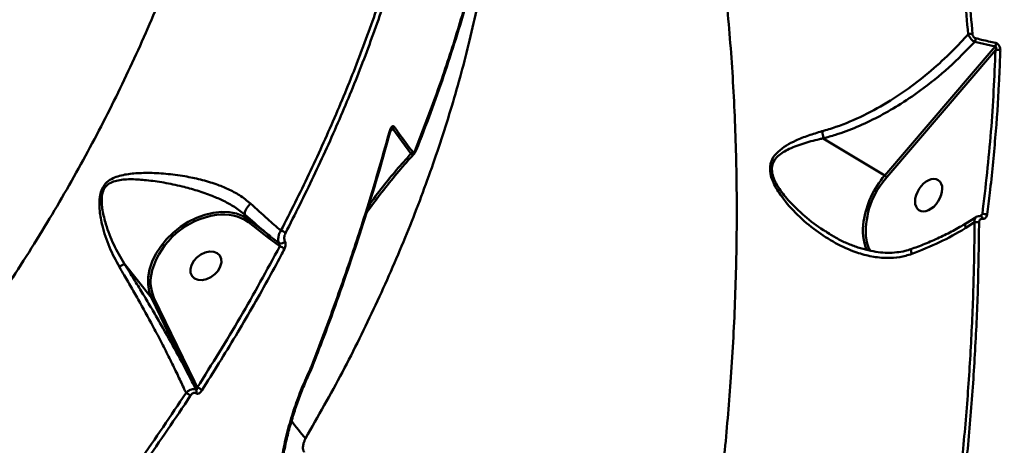
# Model space of a CAD drawing. Units: millimetres. Extents: x -5133 to 12295, y 7576 to 25350.
# Drawn here: x 301 to 557, y 10718 to 10829 of the extents above; entities that cross this region are included whole.
import ezdxf

# ---------------------------------------------------------------- set-up
doc = ezdxf.new("R2010")
doc.units = ezdxf.units.MM
doc.layers.add('DiKom', color=7, linetype='Continuous')
doc.styles.add('style1', font='arialbd.ttf', dxfattribs={"width": 0.8})
doc.dimstyles.new('1-50', dxfattribs={"dimtxt": 950, "dimasz": 500, "dimexe": 100, "dimexo": 0, "dimgap": 300, "dimtad": 1, "dimtxsty": 'style1', "dimcen": 200, "dimclrd": 7, "dimclre": 7, "dimclrt": 7, "dimadec": 1, "dimazin": 2, "dimtfac": 1, "dimtmove": 0, "dimatfit": 2, "dimfxl": 0, "dimlwd": 25, "dimlwe": 18, "dimarcsym": 0})

# ---------------------------------------------------------------- blocks, each defined once
blk = doc.blocks.new('*D81')
at = {"color": 7, "linetype": 'Continuous', "lineweight": 18, "transparency": 16777216}
for p, q in [((-688.66, 19308.81), (5458.15, 19308.81)), ((1338.14, 9590.11), (5458.15, 9590.11))]:
    blk.add_line(p, q, dxfattribs=at)
at = {"color": 7, "linetype": 'Continuous', "lineweight": 25, "transparency": 16777216}
blk.add_line((5358.15, 18808.81), (5358.15, 10090.11), dxfattribs=at)
at = {"color": 7, "linetype": 'Continuous', "transparency": 16777216}
for points in [[(5274.82, 18808.81), (5441.48, 18808.81), (5358.15, 19308.81)], [(5274.82, 10090.11), (5441.48, 10090.11), (5358.15, 9590.11)]]:
    blk.add_solid(points, dxfattribs=at)
at = {"layer": 'Defpoints', "color": 0, "linetype": 'Continuous', "transparency": 16777216}
for p in [(-688.66, 19308.81), (1338.14, 9590.11), (5358.15, 9590.11)]:
    blk.add_point(p, dxfattribs=at)
at = {"color": 7, "linetype": 'Continuous', "lineweight": 50, "transparency": 16777216, "insert": (4572.78, 11650.3), "char_height": 950, "attachment_point": 5, "rotation": 90, "style": 'style1'}
blk.add_mtext('9700', dxfattribs=at)
blk = doc.blocks.new('*D84')
at = {"layer": 'Defpoints', "color": 0, "transparency": 16777216}
for p in [(-253.8, 21308.81), (1371.78, 7576.04), (7188.06, 7576.04)]:
    blk.add_point(p, dxfattribs=at)
at = {"layer": 'DiKom', "color": 7, "lineweight": 18, "transparency": 16777216}
for p, q in [((-253.8, 21308.81), (7288.06, 21308.81)), ((1371.78, 7576.04), (7288.06, 7576.04))]:
    blk.add_line(p, q, dxfattribs=at)
at = {"layer": 'DiKom', "color": 7, "lineweight": 25, "transparency": 16777216}
blk.add_line((7188.06, 20808.81), (7188.06, 8076.04), dxfattribs=at)
at = {"layer": 'DiKom', "color": 7, "transparency": 16777216}
for points in [[(7104.73, 20808.81), (7271.4, 20808.81), (7188.06, 21308.81)], [(7104.73, 8076.04), (7271.4, 8076.04), (7188.06, 7576.04)]]:
    blk.add_solid(points, dxfattribs=at)
at = {"layer": 'DiKom', "color": 7, "lineweight": 200, "transparency": 16777216, "insert": (6403.02, 11672.09), "char_height": 950, "attachment_point": 5, "rotation": 90, "style": 'style1'}
blk.add_mtext('13700', dxfattribs=at)

msp = doc.modelspace()

# ---------------------------------------------------------------- linework, layer by layer
at = {"color": 7, "linetype": 'Continuous', "lineweight": 50}
for p, q in [((526.205, 10788.451), (554.921, 10822.007)), ((554.921, 10822.007), (549.633, 10823.247)), ((555.05, 10821.072), (526.738, 10787.988)), ((398.156, 10800.615), (397.526, 10799.878)), ((402.913, 10794.156), (398.156, 10800.615)), ((526.205, 10788.451), (510.224, 10798.117)), ((359.758, 10778.201), (359.757, 10778.204)), ((359.758, 10778.201), (360.754, 10776.947)), ((550.918, 10777.89), (551.622, 10778.398)), ((365.934, 10772.19), (360.625, 10776.318)), ((360.754, 10776.947), (366.063, 10772.819)), ((549.97, 10777.647), (547.295, 10775.927)), ((549.599, 10776.3), (547.304, 10774.821)), ((511.174, 10773.715), (511.815, 10773.347)), ((368.762, 10770.035), (365.934, 10772.19)), ((328.299, 10765.523), (335.386, 10756.597)), ((345.917, 10734.882), (335.386, 10756.597)), ((336.026, 10756.585), (346.557, 10734.87)), ((376.753, 10738.201), (376.89, 10738.522)), ((376.894, 10737.936), (376.882, 10737.917)), ((376.89, 10738.522), (376.908, 10738.567)), ((377.065, 10738.334), (377.082, 10738.382)), ((346.557, 10734.87), (347.3, 10733.312))]:
    msp.add_line(p, q, dxfattribs=at)
at = {"color": 7, "linetype": 'Continuous', "lineweight": 50, "flags": 128}
for points in [[(397.297, 10799.805), (397.369, 10799.739), (397.415, 10799.676), (397.434, 10799.618), (397.43, 10799.584)], [(335.386, 10756.597), (334.789, 10758.267), (334.506, 10760.089), (334.545, 10762.022), (334.905, 10764.024), (335.577, 10766.052), (336.547, 10768.063), (337.795, 10770.012), (339.292, 10771.857), (341.007, 10773.558), (342.903, 10775.079), (344.938, 10776.386), (347.068, 10777.45), (349.246, 10778.25), (351.427, 10778.767), (353.562, 10778.991), (355.605, 10778.915), (357.511, 10778.544), (359.24, 10777.883), (360.754, 10776.947)], [(547.304, 10774.821), (547.2, 10775.168), (547.151, 10775.47), (547.158, 10775.712), (547.222, 10775.881), (547.288, 10775.946)], [(351.574, 10768.632), (350.506, 10768.694), (349.359, 10768.451), (348.227, 10767.925), (347.202, 10767.158), (346.366, 10766.213), (345.788, 10765.165), (345.514, 10764.099), (345.565, 10763.103), (345.94, 10762.256), (346.605, 10761.628), (347.509, 10761.269), (348.578, 10761.208), (349.724, 10761.45), (350.856, 10761.976), (351.881, 10762.743), (352.717, 10763.689), (353.295, 10764.737), (353.569, 10765.802), (353.518, 10766.798), (353.144, 10767.645), (352.478, 10768.273), (351.574, 10768.632)], [(376.753, 10738.201), (376.822, 10738.129), (376.87, 10738.064), (376.896, 10738.005), (376.9, 10737.956), (376.894, 10737.936)], [(376.89, 10738.522), (376.976, 10738.462), (377.034, 10738.408), (377.063, 10738.364), (377.064, 10738.335)], [(376.908, 10738.567), (376.991, 10738.504), (377.048, 10738.448), (377.077, 10738.401), (377.078, 10738.37)]]:
    msp.add_lwpolyline(points, dxfattribs=at)
at = {"color": 7, "linetype": 'Continuous', "lineweight": 50}
for centre, radius, start, end in [((548.573, 10823.222), 2.083, 76.3804, 108.64752), ((548.212, 10824.029), 1.622, 331.16617, 4.80588), ((553.471, 10822.776), 1.641, 332.0853, 5.39774), ((555.659, 10819.346), 1.831, 69.67703, 109.42289), ((397.4, 10801.669), 1.298, 305.67198, 334.64742), ((402.124, 10795.208), 1.315, 306.86245, 335.4758), ((403.876, 10794.962), 0.339, 345.10963, 48.97929), ((544.195, 10772.945), 23.75, 139.24033, 171.44888), ((542.541, 10773.787), 21.246, 138.05472, 182.84946), ((524.988, 10786.507), 2.293, 40.23075, 57.93902), ((355.202, 10757.886), 20.509, 98.17858, 163.22587), ((354.108, 10766.78), 11.552, 55.65965, 99.08612), ((550.932, 10777.243), 0.709, 355.20697, 67.51287), ((552.065, 10776.361), 2.085, 67.03943, 102.27068), ((360.301, 10776.712), 0.51, 309.33923, 27.39331), ((534.36, 10774.279), 13.827, 170.85763, 202.44069), ((550.137, 10773.714), 2.642, 76.25054, 101.73297), ((365.611, 10772.585), 0.51, 309.30346, 27.42213), ((368.575, 10771.923), 2.265, 42.50722, 77.22139), ((531.981, 10773.573), 10.693, 184.52007, 206.33042), ((369.067, 10772.015), 1.235, 246.73582, 328.11131), ((368.301, 10767.799), 2.283, 42.38108, 78.35373), ((345.809, 10760.834), 10.666, 163.82958, 203.47891), ((335.714, 10756.981), 0.504, 229.5528, 308.31293), ((346.244, 10735.266), 0.504, 229.55231, 308.3134), ((343.362, 10729.227), 2.844, 41.547, 69.17842), ((346.167, 10732.267), 0.91, 329.30346, 22.83189), ((346.399, 10730.691), 2.771, 41.51405, 71.01537), ((412.176, 10753.037), 49.341, 215.17086, 221.97354)]:
    msp.add_arc(centre, radius, start, end, dxfattribs=at)
msp.add_ellipse((537.637, 10783.342), major_axis=(2.519, 3.902), ratio=0.6371909, dxfattribs=at)
for points, knots in [([(549.02, 10092.675), (548.992, 10091.363), (548.936, 10088.737), (549.264, 10086.402), (549.827, 10085.087), (550.592, 10084.68), (551.59, 10085.08), (552.836, 10086.312), (554.338, 10088.412), (556.099, 10091.394), (558.101, 10095.23), (560.317, 10099.866), (562.738, 10105.272), (565.352, 10111.409), (568.176, 10118.314), (571.236, 10126.051), (574.534, 10134.642), (578.071, 10144.091), (581.808, 10154.296), (585.698, 10165.127), (589.729, 10176.546), (593.889, 10188.509), (598.209, 10201.105), (602.724, 10214.436), (607.434, 10228.511), (612.336, 10243.321), (617.373, 10258.703), (622.491, 10274.483), (627.679, 10290.624), (632.924, 10307.086), (638.264, 10323.979), (643.738, 10341.438), (649.345, 10359.454), (655.075, 10378.007), (660.865, 10396.889), (666.939, 10416.842), (673.295, 10437.874), (679.923, 10459.976), (686.617, 10482.464), (693.36, 10505.29), (700.136, 10528.404), (706.536, 10550.4), (712.55, 10571.218), (718.18, 10590.83), (723.756, 10610.383), (729.321, 10630.027), (734.864, 10649.73), (740.374, 10669.457), (745.788, 10688.979), (751.043, 10708.074), (756.135, 10726.717), (761.06, 10744.895), (765.859, 10762.75), (770.566, 10780.415), (775.169, 10797.848), (779.657, 10815.014), (783.976, 10831.71), (788.081, 10847.756), (791.97, 10863.14), (795.643, 10877.86), (799.13, 10892.027), (802.454, 10905.745), (805.604, 10918.967), (808.568, 10931.658), (811.311, 10943.665), (813.802, 10954.856), (816.043, 10965.229), (818.041, 10974.8), (819.813, 10983.646), (821.374, 10991.847), (822.689, 10999.28), (823.559, 11004.512), (823.906, 11006.974), (823.978, 11007.486)], [0, 0, 0, 0, 0.01670415, 0.03344806, 0.0472268, 0.06101725, 0.07480733, 0.08858547, 0.10276412, 0.11695585, 0.13114768, 0.14532647, 0.15910603, 0.17289766, 0.18668912, 0.2004686, 0.21464979, 0.22884394, 0.24303816, 0.25721928, 0.27097693, 0.28474636, 0.29851592, 0.31227347, 0.32642926, 0.34059776, 0.35476636, 0.36892225, 0.38270348, 0.39649679, 0.41028979, 0.42407117, 0.43825285, 0.45244736, 0.46664204, 0.48082384, 0.49674357, 0.51267238, 0.52859225, 0.54485556, 0.56112873, 0.57739233, 0.59115452, 0.60492871, 0.6187029, 0.63246518, 0.6466273, 0.66080252, 0.67497772, 0.68913995, 0.70290205, 0.71667591, 0.73044988, 0.74421187, 0.75837248, 0.77254619, 0.78671982, 0.8008805, 0.81466038, 0.82845224, 0.8422441, 0.85602405, 0.87020412, 0.88439716, 0.89859021, 0.91277028, 0.92654831, 0.94033828, 0.95412827, 0.96790633, 0.98208593, 0.99627847, 1, 1, 1, 1]), ([(476.328, 10659.049), (477.447, 10665.34), (479.685, 10677.922), (482.373, 10696.868), (484.559, 10715.825), (486.24, 10735.414), (487.346, 10755.512), (487.798, 10776.028), (487.558, 10796.439), (486.598, 10816.663), (484.902, 10836.621), (482.534, 10855.665), (479.545, 10873.762), (475.997, 10890.901), (471.8, 10907.558), (466.939, 10923.649), (461.421, 10939.109), (455.217, 10953.878), (448.706, 10967.335), (443.95, 10975.396), (441.746, 10979.13)], [0, 0, 0, 0, 0.0511501, 0.1023003, 0.1539591, 0.2056184, 0.262726, 0.319878, 0.3769856, 0.4357763, 0.4946159, 0.5534056, 0.6087166, 0.6640695, 0.7193801, 0.776287, 0.8332404, 0.8901466, 0.9491118, 1, 1, 1, 1]), ([(-101.104, 10536.016), (-95.144, 10535.891), (-83.219, 10535.641), (-64.915, 10536.509), (-46.197, 10538.3), (-27.077, 10541.14), (-7.624, 10545.021), (11.738, 10549.863), (30.942, 10555.626), (49.929, 10562.25), (69.009, 10569.845), (88.118, 10578.426), (107.188, 10587.985), (125.804, 10598.316), (143.913, 10609.365), (161.474, 10621.066), (178.768, 10633.605), (195.721, 10646.974), (212.266, 10661.148), (228.048, 10675.822), (243.03, 10690.936), (257.193, 10706.422), (270.758, 10722.522), (283.652, 10739.207), (295.813, 10756.431), (306.984, 10773.832), (317.148, 10791.348), (326.31, 10808.915), (334.611, 10826.805), (341.981, 10844.968), (348.381, 10863.347), (353.277, 10880.266), (356.997, 10895.695), (358.706, 10904.962), (359.56, 10909.6)], [0, 0, 0, 0, 0.0311785, 0.0623809, 0.0935595, 0.1256442, 0.1577553, 0.18984, 0.2210203, 0.2522244, 0.2834047, 0.3154899, 0.347601, 0.3796861, 0.410889, 0.442116, 0.473319, 0.5054257, 0.5375587, 0.5696655, 0.6009196, 0.6321979, 0.6634522, 0.6956102, 0.727794, 0.7599521, 0.7912844, 0.8226407, 0.8539731, 0.8862093, 0.9184713, 0.9507075, 0.9753307, 1, 1, 1, 1]), ([(547.907, 10825.196), (547.341, 10831.708), (546.208, 10844.733), (543.651, 10863.71), (540.514, 10882.277), (537.852, 10894.165), (536.521, 10900.11)], [0, 0, 0, 0, 0.248615, 0.4972326, 0.7486162, 1, 1, 1, 1]), ([(537.653, 10900.266), (538.973, 10894.38), (541.612, 10882.606), (544.755, 10864.092), (547.339, 10845.028), (548.489, 10831.84), (549.064, 10825.247)], [0, 0, 0, 0, 0.2486164, 0.4972324, 0.7486154, 1, 1, 1, 1]), ([(426.7, 10892.959), (426.622, 10887.468), (426.463, 10876.282), (424.83, 10859.048), (422.147, 10841.414), (418.403, 10823.886), (413.694, 10806.532), (408.09, 10789.403), (401.487, 10772.12), (393.846, 10754.735), (385.252, 10737.283), (378.745, 10725.785), (375.494, 10720.038)], [0, 0, 0, 0, 0.09871059, 0.20108253, 0.30353719, 0.4059098, 0.50358281, 0.60132678, 0.69900012, 0.79930801, 0.89969187, 1, 1, 1, 1]), ([(585.246, 10877.029), (586.703, 10872.081), (589.617, 10862.185), (593.342, 10846.584), (596.577, 10830.453), (599.356, 10813.189), (601.598, 10794.836), (603.217, 10775.4), (604.141, 10755.346), (604.329, 10734.719), (603.758, 10713.58), (602.448, 10692.617), (600.44, 10671.916), (597.795, 10651.548), (594.442, 10630.954), (590.356, 10610.197), (585.532, 10589.349), (579.955, 10568.422), (573.609, 10547.503), (566.459, 10526.57), (558.59, 10505.949), (550.201, 10486.127), (541.401, 10467.234), (532.27, 10449.286), (522.561, 10431.77), (512.29, 10414.763), (501.482, 10398.334), (490.448, 10382.933), (479.243, 10368.569), (467.923, 10355.233), (456.242, 10342.613), (444.225, 10330.802), (431.915, 10319.763), (423.58, 10313.238), (419.414, 10309.977)], [0, 0, 0, 0, 0.0283336, 0.0566671, 0.0852829, 0.1138982, 0.1455324, 0.1771905, 0.2088243, 0.2413901, 0.2739832, 0.3065487, 0.3371873, 0.3678492, 0.3984876, 0.4300098, 0.461558, 0.4930804, 0.5257432, 0.5584059, 0.5915378, 0.6246693, 0.6557872, 0.6869298, 0.718048, 0.7500733, 0.7821241, 0.81415, 0.8447052, 0.8752824, 0.9058379, 0.9372174, 0.9686205, 1, 1, 1, 1]), ([(404.099, 10795.217), (405.983, 10800.093), (409.751, 10809.846), (414.618, 10824.522), (418.952, 10839.216), (421.293, 10848.993), (422.464, 10853.881)], [0, 0, 0, 0, 0.2491197, 0.4982435, 0.7491209, 1, 1, 1, 1]), ([(404.202, 10794.875), (404.231, 10794.945), (405.58, 10798.216), (408.007, 10804.705), (411.46, 10814.332), (414.61, 10823.962), (417.503, 10833.581), (420.089, 10843.178), (421.77, 10849.833), (422.508, 10853.279), (422.565, 10853.544)], [0, 0, 0, 0, 0.0035831, 0.1673779, 0.3312308, 0.4951494, 0.6589909, 0.8226879, 0.9863678, 1, 1, 1, 1]), ([(369.076, 10774.132), (371.542, 10779.002), (376.472, 10788.743), (383.108, 10803.496), (389.226, 10818.331), (392.767, 10828.263), (394.538, 10833.229)], [0, 0, 0, 0, 0.2491021, 0.4982012, 0.7491014, 1, 1, 1, 1]), ([(395.756, 10832.679), (393.996, 10827.738), (390.474, 10817.856), (384.367, 10803.024), (377.708, 10788.202), (372.733, 10778.37), (370.245, 10773.453)], [0, 0, 0, 0, 0.2491003, 0.498201, 0.7491001, 1, 1, 1, 1]), ([(509.863, 10799.957), (511.07, 10800.314), (514.723, 10801.392), (520.766, 10803.974), (527.607, 10807.78), (533.958, 10812.16), (539.777, 10816.934), (544.401, 10821.343), (546.989, 10824.187), (547.907, 10825.196)], [0, 0, 0, 0, 0.0853603, 0.2582644, 0.4312976, 0.5912959, 0.7518447, 0.9119663, 1, 1, 1, 1]), ([(549.633, 10823.247), (549.478, 10823.328), (549.169, 10823.491), (548.701, 10823.914), (548.297, 10824.415), (548.039, 10824.859), (547.939, 10825.114), (547.907, 10825.196)], [0, 0, 0, 0, 0.2221382, 0.44438837, 0.66511689, 0.89224157, 1, 1, 1, 1]), ([(549.064, 10825.247), (549.065, 10825.231), (549.075, 10825.116), (549.12, 10824.909), (549.239, 10824.639), (549.404, 10824.414), (549.608, 10824.241), (549.755, 10824.19), (549.829, 10824.165)], [0, 0, 0, 0, 0.0354193, 0.2573385, 0.4482409, 0.6280959, 0.8143941, 1, 1, 1, 1]), ([(549.829, 10824.165), (550.353, 10824.037), (552.105, 10823.612), (553.869, 10823.211), (555.105, 10822.93)], [0, 0, 0, 0, 0.2996355, 1, 1, 1, 1]), ([(549.633, 10823.247), (547.427, 10820.977), (543.016, 10816.439), (536.216, 10810.971), (529.971, 10806.744), (524.44, 10803.592), (518.986, 10801.02), (514.216, 10799.219), (511.291, 10798.411), (510.224, 10798.117)], [0, 0, 0, 0, 0.1992569, 0.3984554, 0.5429356, 0.67081, 0.7989909, 0.9267428, 1, 1, 1, 1]), ([(555.05, 10821.072), (555.077, 10821.138), (555.141, 10821.293), (555.202, 10821.524), (555.216, 10821.724), (555.193, 10821.846), (555.163, 10821.917), (555.122, 10821.969), (555.063, 10822.004), (554.994, 10822.018), (554.946, 10822.011), (554.921, 10822.007)], [0, 0, 0, 0, 0.1852861, 0.4306179, 0.6102225, 0.6934487, 0.7464346, 0.8083142, 0.8667585, 0.9298844, 1, 1, 1, 1]), ([(555.105, 10822.93), (555.216, 10822.894), (555.44, 10822.821), (555.754, 10822.565), (556.009, 10822.228), (556.197, 10821.82), (556.29, 10821.417), (556.293, 10821.165), (556.294, 10821.062)], [0, 0, 0, 0, 0.1643669, 0.3291673, 0.4898028, 0.6616132, 0.8613594, 1, 1, 1, 1]), ([(551.622, 10778.398), (552.455, 10785.585), (554.123, 10799.984), (554.74, 10814.035), (555.05, 10821.072)], [0, 0, 0, 0, 0.4991778, 1, 1, 1, 1]), ([(556.294, 10821.062), (556.276, 10820.482), (556.182, 10817.582), (555.851, 10810.007), (555.053, 10798.239), (553.934, 10786.851), (553.111, 10780.169), (552.879, 10778.28)], [0, 0, 0, 0, 0.0413756, 0.2068731, 0.5379132, 0.8694338, 1, 1, 1, 1]), ([(397.297, 10799.805), (397.412, 10800.16), (397.577, 10800.666), (397.91, 10801.136), (398.149, 10801.309), (398.363, 10801.306), (398.493, 10801.218), (398.556, 10801.135), (398.572, 10801.114)], [0, 0, 0, 0, 0.4030142, 0.5733077, 0.7451098, 0.8533646, 0.9617279, 1, 1, 1, 1]), ([(398.572, 10801.114), (398.856, 10800.715), (400.274, 10798.722), (401.862, 10796.575), (403.184, 10794.841), (403.321, 10794.663)], [0, 0, 0, 0, 0.18316371, 0.91587145, 1, 1, 1, 1]), ([(376.908, 10738.567), (377.146, 10739.176), (378.337, 10742.221), (381.361, 10750.151), (385.773, 10762.391), (390.277, 10775.983), (394.119, 10788.461), (396.237, 10796.023), (397.297, 10799.805)], [0, 0, 0, 0, 0.0299877, 0.1499494, 0.3898966, 0.6301672, 0.8150111, 1, 1, 1, 1]), ([(377.089, 10738.367), (378.141, 10741.063), (380.581, 10747.318), (384.159, 10757.174), (387.867, 10767.929), (391.352, 10778.727), (394.561, 10789.286), (396.494, 10796.242), (397.422, 10799.586)], [0, 0, 0, 0, 0.1327721, 0.3080558, 0.4836328, 0.6596851, 0.8364126, 1, 1, 1, 1]), ([(397.435, 10799.582), (397.451, 10799.648), (397.51, 10799.879), (397.631, 10800.176), (397.743, 10800.383), (397.8, 10800.458), (397.801, 10800.458), (397.801, 10800.458)], [0, 0, 0, 0, 0.1699816, 0.6011033, 0.8609636, 0.9984864, 1, 1, 1, 1]), ([(398.156, 10800.615), (398.156, 10800.627), (398.154, 10800.652), (398.142, 10800.683), (398.125, 10800.698), (398.103, 10800.703), (398.072, 10800.7), (397.976, 10800.648), (397.88, 10800.554), (397.811, 10800.466), (397.798, 10800.45)], [0, 0, 0, 0, 0.075301, 0.1530686, 0.2315021, 0.2558421, 0.3401579, 0.4521435, 0.8960237, 1, 1, 1, 1]), ([(533.262, 10768.045), (532.221, 10767.736), (530.138, 10767.117), (526.604, 10766.902), (522.818, 10767.298), (518.258, 10768.536), (513.341, 10770.754), (508.197, 10774.095), (503.431, 10778.1), (500.157, 10781.804), (498.184, 10784.726), (497.119, 10786.718), (496.385, 10788.83), (496.279, 10790.948), (496.916, 10792.975), (498.416, 10794.754), (500.567, 10796.301), (503.227, 10797.654), (506.301, 10798.902), (508.676, 10799.605), (509.863, 10799.957)], [0, 0, 0, 0, 0.04820565, 0.09646667, 0.15648277, 0.21659568, 0.3050929, 0.39374377, 0.48695504, 0.57998804, 0.61133828, 0.64262515, 0.67978521, 0.71002542, 0.74028751, 0.78624877, 0.83409673, 0.88207482, 0.94103224, 1, 1, 1, 1]), ([(510.22, 10798.122), (510.214, 10798.317), (510.2, 10798.705), (510.074, 10799.317), (509.948, 10799.731), (509.877, 10799.918), (509.863, 10799.957)], [0, 0, 0, 0, 0.3413001, 0.6826516, 0.9339872, 1, 1, 1, 1]), ([(510.22, 10798.122), (510.219, 10798.122), (509.881, 10798.043), (508.036, 10797.659), (504.818, 10796.774), (501.583, 10795.557), (499.371, 10794.291), (498.003, 10793.188), (497.039, 10791.795), (496.82, 10790.552), (496.85, 10789.375), (497.215, 10787.744), (498.667, 10785.028), (501.399, 10781.558), (505.355, 10777.824), (508.779, 10775.064), (510.862, 10773.891), (511.174, 10773.715)], [0, 0, 0, 0, 0.0001092, 0.0269518, 0.1457931, 0.2668844, 0.317847, 0.369667, 0.4235082, 0.4636285, 0.4683154, 0.5132889, 0.5832318, 0.6857317, 0.8288002, 0.974374, 1, 1, 1, 1]), ([(510.224, 10798.117), (510.224, 10798.117), (510.222, 10798.118), (510.221, 10798.12), (510.22, 10798.122), (510.22, 10798.122)], [0, 0, 0, 0, 0.4274286, 0.7780068, 1, 1, 1, 1]), ([(391.3, 10778.67), (391.617, 10779.127), (393.045, 10781.185), (395.857, 10784.833), (399.646, 10789.535), (402.371, 10792.59), (403.7, 10794.079)], [0, 0, 0, 0, 0.0855167, 0.3853117, 0.7002932, 1, 1, 1, 1]), ([(391.855, 10780.504), (393.071, 10782.195), (396.455, 10786.904), (400.391, 10791.324), (402.913, 10794.156)], [0, 0, 0, 0, 0.359231, 1, 1, 1, 1]), ([(403.694, 10794.085), (403.644, 10794.025), (403.519, 10793.873), (403.229, 10793.907), (403.009, 10794.08), (402.913, 10794.156)], [0, 0, 0, 0, 0.26914584, 0.68100098, 1, 1, 1, 1]), ([(403.321, 10794.663), (403.352, 10794.629), (403.417, 10794.559), (403.546, 10794.532), (403.692, 10794.589), (403.901, 10794.789), (404.018, 10795.044), (404.099, 10795.217)], [0, 0, 0, 0, 0.1211626, 0.2523093, 0.4115196, 0.5993175, 1, 1, 1, 1]), ([(403.727, 10794.086), (403.775, 10794.137), (403.962, 10794.336), (404.102, 10794.615), (404.189, 10794.843), (404.201, 10794.877)], [0, 0, 0, 0, 0.2271783, 0.8853419, 1, 1, 1, 1]), ([(327.03, 10764.651), (326.121, 10766.348), (324.281, 10769.783), (322.67, 10774.734), (321.926, 10778.604), (321.771, 10781.264), (321.915, 10783.223), (322.447, 10785.035), (323.48, 10786.566), (324.933, 10787.602), (327.217, 10788.507), (330.326, 10789.023), (334.475, 10789.189), (339.069, 10788.965), (343.709, 10788.371), (348.151, 10787.448), (351.955, 10786.328), (355.382, 10784.941), (358.495, 10783.317), (360.251, 10781.895), (361.179, 10781.142)], [0, 0, 0, 0, 0.0863535, 0.1746789, 0.233618, 0.263515, 0.2941184, 0.3212053, 0.3485617, 0.3826674, 0.4154273, 0.4844298, 0.5550143, 0.6333665, 0.7133065, 0.7760748, 0.8404074, 0.8905395, 0.9421321, 1, 1, 1, 1]), ([(359.757, 10778.204), (359.757, 10778.204), (358.893, 10778.882), (357.14, 10780.28), (354.183, 10781.87), (350.91, 10783.314), (347.266, 10784.574), (343.035, 10785.725), (338.59, 10786.656), (334.22, 10787.254), (330.254, 10787.563), (327.295, 10787.394), (325.118, 10786.817), (323.823, 10786.067), (323.153, 10785.173), (322.719, 10784.266), (322.417, 10783.053), (322.391, 10781.263), (322.702, 10778.782), (323.626, 10775.145), (325.431, 10770.456), (327.303, 10767.151), (328.295, 10765.528), (328.296, 10765.526)], [0, 0, 0, 0, 0.0000132, 0.0565038, 0.1073418, 0.1582395, 0.2229569, 0.2877609, 0.368859, 0.4500223, 0.5206351, 0.5910483, 0.6228961, 0.6547338, 0.6755841, 0.6794179, 0.7040984, 0.733166, 0.7624316, 0.8215232, 0.9107181, 0.9999082, 1, 1, 1, 1]), ([(361.179, 10781.142), (361.147, 10781.113), (360.934, 10780.917), (360.537, 10780.485), (360.074, 10779.826), (359.76, 10779.163), (359.627, 10778.578), (359.713, 10778.328), (359.757, 10778.204)], [0, 0, 0, 0, 0.0318852, 0.2097199, 0.4072869, 0.6048469, 0.802448, 1, 1, 1, 1]), ([(361.179, 10781.142), (362.669, 10779.782), (365.43, 10777.261), (367.927, 10775.119), (369.076, 10774.132)], [0, 0, 0, 0, 0.5395112, 1, 1, 1, 1]), ([(366.063, 10772.819), (365.543, 10773.251), (363.524, 10774.925), (361.363, 10776.805), (359.758, 10778.201)], [0, 0, 0, 0, 0.2578328, 1, 1, 1, 1]), ([(551.202, 10777.88), (551.008, 10777.899), (550.599, 10777.94), (550.162, 10777.805), (549.995, 10777.648), (549.983, 10777.637)], [0, 0, 0, 0, 0.4561593, 0.9641166, 1, 1, 1, 1]), ([(551.185, 10777.901), (551.198, 10777.909), (551.3, 10777.969), (551.456, 10778.135), (551.567, 10778.311), (551.622, 10778.398)], [0, 0, 0, 0, 0.07024088, 0.53989908, 1, 1, 1, 1]), ([(551.188, 10777.896), (551.191, 10777.896), (551.198, 10777.895), (551.189, 10777.9), (551.185, 10777.902)], [0, 0, 0, 0, 0.5479332, 1, 1, 1, 1]), ([(552.879, 10778.28), (552.839, 10778.105), (552.761, 10777.755), (552.455, 10777.376), (552.068, 10777.159), (551.773, 10777.176), (551.638, 10777.183)], [0, 0, 0, 0, 0.2591338, 0.5177229, 0.7812221, 1, 1, 1, 1]), ([(547.278, 10775.963), (546.784, 10775.662), (545.168, 10774.677), (542.254, 10773.159), (538.567, 10771.437), (535.488, 10770.153), (533.614, 10769.509), (533.043, 10769.313)], [0, 0, 0, 0, 0.1139712, 0.3736699, 0.631549, 0.8877874, 1, 1, 1, 1]), ([(545.792, 10708.932), (546.352, 10714.6), (547.472, 10725.936), (548.611, 10742.843), (549.383, 10759.666), (549.527, 10770.755), (549.599, 10776.3)], [0, 0, 0, 0, 0.2491221, 0.4982419, 0.7491196, 1, 1, 1, 1]), ([(550.764, 10776.28), (550.694, 10770.766), (550.552, 10759.738), (549.787, 10742.93), (548.651, 10725.96), (547.523, 10714.526), (546.959, 10708.809)], [0, 0, 0, 0, 0.2491205, 0.498241, 0.749119, 1, 1, 1, 1]), ([(549.599, 10776.3), (549.582, 10776.503), (549.547, 10776.909), (549.69, 10777.384), (549.891, 10777.554), (549.986, 10777.634)], [0, 0, 0, 0, 0.3447901, 0.6892983, 1, 1, 1, 1]), ([(551.638, 10777.183), (551.601, 10777.188), (551.453, 10777.207), (551.206, 10777.144), (550.964, 10776.94), (550.799, 10776.644), (550.776, 10776.401), (550.764, 10776.28)], [0, 0, 0, 0, 0.0798635, 0.3181343, 0.5555354, 0.7773977, 1, 1, 1, 1]), ([(366.063, 10772.819), (366.257, 10772.668), (367.095, 10772.013), (367.934, 10771.373), (368.579, 10770.88)], [0, 0, 0, 0, 0.2307513, 1, 1, 1, 1]), ([(368.579, 10770.88), (368.497, 10771.094), (368.329, 10771.535), (368.359, 10772.412), (368.6, 10773.336), (368.918, 10773.867), (369.076, 10774.132)], [0, 0, 0, 0, 0.2380312, 0.4907068, 0.7462779, 1, 1, 1, 1]), ([(370.245, 10773.453), (370.169, 10773.279), (370.016, 10772.931), (369.924, 10772.337), (369.945, 10771.776), (370.061, 10771.497), (370.116, 10771.363)], [0, 0, 0, 0, 0.2583653, 0.5167546, 0.7678067, 1, 1, 1, 1]), ([(533.046, 10769.32), (532.538, 10769.147), (531.33, 10768.737), (529.289, 10768.42), (526.941, 10768.309), (524.454, 10768.492), (521.858, 10768.969), (519.136, 10769.731), (516.329, 10770.808), (513.615, 10772.11), (511.923, 10773.157), (511.132, 10773.646)], [0, 0, 0, 0, 0.0700213, 0.1664926, 0.2685857, 0.3764499, 0.4905484, 0.6110918, 0.7424341, 0.8796008, 1, 1, 1, 1]), ([(547.304, 10774.821), (547.213, 10774.766), (545.03, 10773.435), (540.509, 10770.942), (535.694, 10769.017), (533.262, 10768.045)], [0, 0, 0, 0, 0.0209664, 0.5055803, 1, 1, 1, 1]), ([(347.3, 10733.312), (351.104, 10739.365), (358.724, 10751.491), (365.412, 10763.848), (368.762, 10770.035)], [0, 0, 0, 0, 0.4992705, 1, 1, 1, 1]), ([(368.762, 10770.035), (368.76, 10770.111), (368.756, 10770.259), (368.718, 10770.498), (368.663, 10770.699), (368.612, 10770.822), (368.587, 10770.867), (368.579, 10770.88)], [0, 0, 0, 0, 0.2917003, 0.5673082, 0.8035512, 0.9440236, 1, 1, 1, 1]), ([(370.116, 10771.363), (370.17, 10771.232), (370.283, 10770.962), (370.304, 10770.419), (370.213, 10769.844), (370.063, 10769.507), (369.987, 10769.338)], [0, 0, 0, 0, 0.2338932, 0.4824497, 0.7413641, 1, 1, 1, 1]), ([(369.987, 10769.338), (369.698, 10768.79), (368.25, 10766.052), (364.15, 10758.501), (357.421, 10746.73), (351.458, 10737.265), (348.474, 10732.528)], [0, 0, 0, 0, 0.0441405, 0.2207132, 0.6100143, 1, 1, 1, 1]), ([(533.056, 10769.288), (533.038, 10769.263), (533.001, 10769.21), (533.046, 10768.873), (533.137, 10768.484), (533.219, 10768.19), (533.251, 10768.08), (533.262, 10768.045)], [0, 0, 0, 0, 0.2739265, 0.5579264, 0.8419523, 0.9491351, 1, 1, 1, 1]), ([(327.03, 10764.651), (327.068, 10764.676), (327.32, 10764.839), (327.738, 10765.115), (328.159, 10765.408), (328.25, 10765.487), (328.296, 10765.526)], [0, 0, 0, 0, 0.0562367, 0.3685503, 0.6842788, 1, 1, 1, 1]), ([(328.296, 10765.526), (328.296, 10765.526), (328.296, 10765.526), (328.298, 10765.525), (328.299, 10765.523), (328.299, 10765.523)], [0, 0, 0, 0, 0.3042339, 0.7127058, 1, 1, 1, 1]), ([(328.299, 10765.523), (328.751, 10764.804), (329.959, 10762.88), (331.893, 10759.734), (334.095, 10756.078), (336.251, 10752.424), (339.064, 10747.549), (342.434, 10741.526), (344.747, 10737.114), (345.917, 10734.882)], [0, 0, 0, 0, 0.0670842, 0.1796445, 0.2922132, 0.4079281, 0.5236435, 0.7591284, 1, 1, 1, 1]), ([(344.373, 10731.885), (344.173, 10732.324), (343.461, 10733.887), (342.133, 10736.699), (340.312, 10740.422), (338.33, 10744.333), (335.741, 10749.282), (333.071, 10754.186), (330.384, 10758.935), (328.576, 10762.053), (327.445, 10763.953), (327.03, 10764.651)], [0, 0, 0, 0, 0.0465636, 0.1660335, 0.2855063, 0.4082654, 0.5310214, 0.7327811, 0.8363407, 0.9398865, 1, 1, 1, 1]), ([(380.017, 10669.869), (378.956, 10670.893), (376.835, 10672.941), (374.223, 10676.658), (372.068, 10680.752), (370.387, 10685.18), (369.144, 10689.955), (368.363, 10695.034), (368.027, 10700.344), (368.126, 10705.823), (368.663, 10711.408), (369.601, 10717.028), (370.905, 10722.583), (372.557, 10727.999), (374.484, 10733.243), (375.998, 10736.55), (376.753, 10738.201)], [0, 0, 0, 0, 0.0751082, 0.1502145, 0.2212838, 0.2925781, 0.3636472, 0.4347704, 0.5061238, 0.577249, 0.6483407, 0.7196588, 0.790753, 0.8604307, 0.9303188, 1, 1, 1, 1]), ([(372.446, 10681.62), (372.388, 10681.735), (371.855, 10682.806), (371.042, 10685.018), (370.032, 10688.24), (369.268, 10691.618), (368.728, 10695.096), (368.422, 10698.649), (368.338, 10702.268), (368.458, 10705.96), (368.779, 10709.739), (369.299, 10713.597), (370.016, 10717.504), (370.924, 10721.429), (372.013, 10725.333), (373.269, 10729.183), (374.688, 10732.929), (375.907, 10735.844), (376.694, 10737.452), (376.915, 10737.903)], [0, 0, 0, 0, 0.0079578, 0.0736005, 0.1388564, 0.2035376, 0.267491, 0.3306324, 0.3927676, 0.4549163, 0.5180113, 0.5819874, 0.6467305, 0.7120596, 0.7777686, 0.8436159, 0.9092856, 0.9745617, 1, 1, 1, 1]), ([(376.893, 10737.936), (376.904, 10737.958), (376.966, 10738.086), (377.019, 10738.222), (377.062, 10738.335)], [0, 0, 0, 0, 0.1683875, 1, 1, 1, 1]), ([(347.006, 10732.62), (346.956, 10732.724), (346.597, 10733.477), (346.232, 10734.232), (345.917, 10734.882)], [0, 0, 0, 0, 0.1380613, 1, 1, 1, 1]), ([(291.575, 10663.738), (296.39, 10669.157), (306.019, 10679.996), (319.568, 10696.869), (332.486, 10714.135), (340.411, 10725.969), (344.373, 10731.885)], [0, 0, 0, 0, 0.24859778, 0.4971942, 0.7485964, 1, 1, 1, 1]), ([(344.373, 10731.885), (344.522, 10732.032), (344.867, 10732.37), (345.453, 10732.722), (346.055, 10732.898), (346.597, 10732.884), (346.868, 10732.709), (347.006, 10732.62)], [0, 0, 0, 0, 0.17422586, 0.40366591, 0.60525158, 0.80010186, 1, 1, 1, 1]), ([(346.95, 10731.803), (346.868, 10731.853), (346.705, 10731.955), (346.396, 10731.922), (346.063, 10731.756), (345.748, 10731.475), (345.569, 10731.223), (345.491, 10731.113)], [0, 0, 0, 0, 0.1889296, 0.3774358, 0.5792193, 0.8165065, 1, 1, 1, 1]), ([(348.474, 10732.528), (348.393, 10732.414), (348.206, 10732.148), (347.875, 10731.852), (347.525, 10731.681), (347.204, 10731.647), (347.034, 10731.751), (346.95, 10731.803)], [0, 0, 0, 0, 0.1825205, 0.4237903, 0.6274631, 0.813443, 1, 1, 1, 1]), ([(347.006, 10732.62), (347.02, 10732.613), (347.046, 10732.6), (347.096, 10732.618), (347.155, 10732.69), (347.22, 10732.853), (347.27, 10733.067), (347.291, 10733.237), (347.3, 10733.312)], [0, 0, 0, 0, 0.0763321, 0.1323326, 0.2954343, 0.5061171, 0.7824023, 1, 1, 1, 1]), ([(345.491, 10731.113), (341.565, 10725.249), (333.714, 10713.521), (320.831, 10696.275), (307.215, 10679.293), (297.458, 10668.306), (292.579, 10662.813)], [0, 0, 0, 0, 0.2485978, 0.4971929, 0.7485956, 1, 1, 1, 1]), ([(375.494, 10720.038), (375.379, 10719.822), (375.14, 10719.374), (374.918, 10718.671), (374.807, 10718.019), (374.792, 10717.452), (374.862, 10716.994), (374.99, 10716.658), (375.101, 10716.535), (375.153, 10716.477)], [0, 0, 0, 0, 0.1943893, 0.4036781, 0.5539025, 0.6909956, 0.8350368, 0.9218869, 1, 1, 1, 1])]:
    msp.add_open_spline(points, degree=3, knots=knots, dxfattribs=at)

# ---------------------------------------------------------------- dimensions: what is measured, and where the dimension line sits
dim = msp.add_linear_dim(base=(5358.149, 9590.108), p1=(-688.661, 19308.81), p2=(1338.142, 9590.108), angle=90, text='9700', dimstyle='1-50', dxfattribs=at)
dim.commit()
dim.dimension.update_dxf_attribs({"geometry": '*D81', "text_midpoint": (5358.149, 11650.296), "dimtype": 160})
at = {"layer": 'DiKom', "color": 3, "lineweight": 200}
dim = msp.add_linear_dim(base=(7188.065, 7576.039), p1=(-253.804, 21308.81), p2=(1371.778, 7576.039), angle=90, text='13700', dimstyle='1-50', dxfattribs=at)
dim.commit()
dim.dimension.update_dxf_attribs({"geometry": '*D84', "text_midpoint": (7188.065, 11672.09), "dimtype": 160})

doc.saveas('drawing.dxf')
